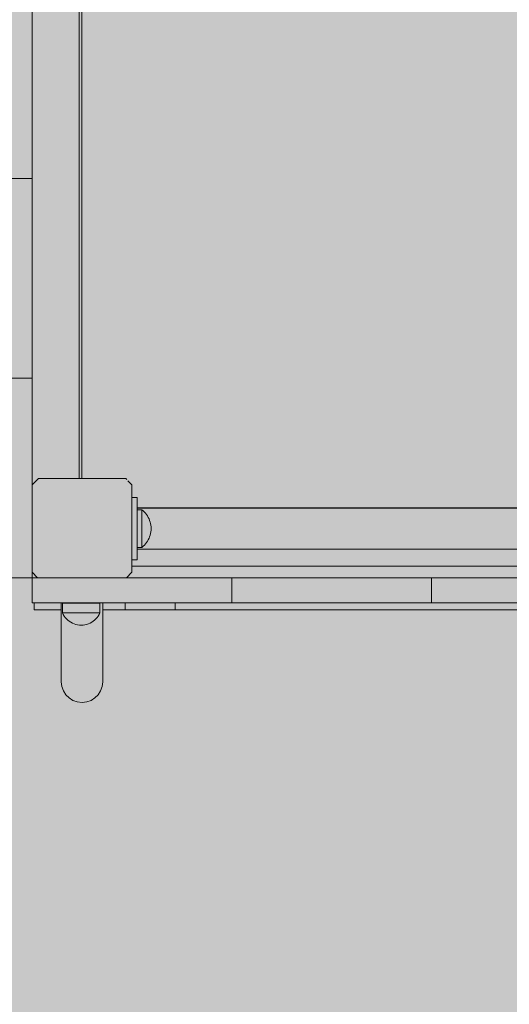
# Model space of a CAD drawing. Units: inches. Extents: x 514 to 662, y 349 to 504.
# Drawn here: x 561 to 564, y 433 to 440 of the extents above; entities that cross this region are included whole.
import ezdxf

# ---------------------------------------------------------------- set-up
doc = ezdxf.new("R2010")
doc.units = ezdxf.units.IN
doc.header["$MEASUREMENT"] = 0
doc.layers.add('_U+0421_U+043B_U+043E_U+0439 1', color=7, linetype='Continuous')

# ---------------------------------------------------------------- blocks, each defined once
blk = doc.blocks.new('block 54')
at = {"layer": '_U+0421_U+043B_U+043E_U+0439 1', "color": 250, "lineweight": 5, "true_color": 0x231f20}
for points in [[(560.8191, 435.6939), (560.8191, 435.6436)], [(560.8191, 435.6939), (560.8191, 435.6436)], [(560.8191, 435.6939), (560.8191, 435.6436)], [(561.4756, 435.6939), (561.4756, 435.6436)], [(561.8382, 435.6939), (561.8382, 435.6436)], [(560.8193, 435.6436), (560.8191, 435.6436)], [(560.8193, 435.6436), (560.8191, 435.6436)], [(560.8193, 435.6436), (560.8191, 435.6436)], [(561.0156, 435.6436), (560.8191, 435.6436)], [(560.82, 435.6436), (560.8193, 435.6436)], [(560.82, 435.6436), (560.8193, 435.6436)], [(560.82, 435.6436), (560.8193, 435.6436)], [(560.8212, 435.6436), (560.82, 435.6436)], [(560.8212, 435.6436), (560.82, 435.6436)], [(560.8212, 435.6436), (560.82, 435.6436)], [(560.8228, 435.6436), (560.8212, 435.6436)], [(560.8228, 435.6436), (560.8212, 435.6436)], [(560.8228, 435.6436), (560.8212, 435.6436)], [(560.8248, 435.6436), (560.8228, 435.6436)], [(560.8248, 435.6436), (560.8228, 435.6436)], [(560.8248, 435.6436), (560.8228, 435.6436)], [(560.8272, 435.6436), (560.8248, 435.6436)], [(560.8272, 435.6436), (560.8248, 435.6436)], [(560.8272, 435.6436), (560.8248, 435.6436)], [(560.8301, 435.6436), (560.8272, 435.6436)], [(560.8301, 435.6436), (560.8272, 435.6436)], [(560.8301, 435.6436), (560.8272, 435.6436)], [(560.8334, 435.6436), (560.8301, 435.6436)], [(560.8334, 435.6436), (560.8301, 435.6436)], [(560.8334, 435.6436), (560.8301, 435.6436)], [(560.8371, 435.6436), (560.8334, 435.6436)], [(560.8371, 435.6436), (560.8334, 435.6436)], [(560.8371, 435.6436), (560.8334, 435.6436)], [(560.8412, 435.6436), (560.8371, 435.6436)], [(560.8412, 435.6436), (560.8371, 435.6436)], [(560.8412, 435.6436), (560.8371, 435.6436)], [(560.8457, 435.6436), (560.8412, 435.6436)], [(560.8457, 435.6436), (560.8412, 435.6436)], [(560.8457, 435.6436), (560.8412, 435.6436)], [(560.8506, 435.6436), (560.8457, 435.6436)], [(560.8506, 435.6436), (560.8457, 435.6436)], [(560.8506, 435.6436), (560.8457, 435.6436)], [(560.8559, 435.6436), (560.8506, 435.6436)], [(560.8559, 435.6436), (560.8506, 435.6436)], [(560.8559, 435.6436), (560.8506, 435.6436)], [(560.8615, 435.6436), (560.8559, 435.6436)], [(560.8615, 435.6436), (560.8559, 435.6436)], [(560.8615, 435.6436), (560.8559, 435.6436)], [(560.8675, 435.6436), (560.8615, 435.6436)], [(560.8675, 435.6436), (560.8615, 435.6436)], [(560.8675, 435.6436), (560.8615, 435.6436)], [(560.8739, 435.6436), (560.8675, 435.6436)], [(560.8739, 435.6436), (560.8675, 435.6436)], [(560.8739, 435.6436), (560.8675, 435.6436)], [(560.8806, 435.6436), (560.8739, 435.6436)], [(560.8806, 435.6436), (560.8739, 435.6436)], [(560.8806, 435.6436), (560.8739, 435.6436)], [(560.8877, 435.6436), (560.8806, 435.6436)], [(560.8877, 435.6436), (560.8806, 435.6436)], [(560.8877, 435.6436), (560.8806, 435.6436)], [(560.8951, 435.6436), (560.8877, 435.6436)], [(560.8951, 435.6436), (560.8877, 435.6436)], [(560.8951, 435.6436), (560.8877, 435.6436)], [(560.9028, 435.6436), (560.8951, 435.6436)], [(560.9028, 435.6436), (560.8951, 435.6436)], [(560.9028, 435.6436), (560.8951, 435.6436)], [(560.9109, 435.6436), (560.9028, 435.6436)], [(560.9109, 435.6436), (560.9028, 435.6436)], [(560.9109, 435.6436), (560.9028, 435.6436)], [(560.9193, 435.6436), (560.9109, 435.6436)], [(560.9193, 435.6436), (560.9109, 435.6436)], [(560.9193, 435.6436), (560.9109, 435.6436)], [(560.928, 435.6436), (560.9193, 435.6436)], [(560.928, 435.6436), (560.9193, 435.6436)], [(560.928, 435.6436), (560.9193, 435.6436)], [(560.937, 435.6436), (560.928, 435.6436)], [(560.937, 435.6436), (560.928, 435.6436)], [(560.937, 435.6436), (560.928, 435.6436)], [(560.9463, 435.6436), (560.937, 435.6436)], [(560.9463, 435.6436), (560.937, 435.6436)], [(560.9463, 435.6436), (560.937, 435.6436)], [(560.9559, 435.6436), (560.9463, 435.6436)], [(560.9559, 435.6436), (560.9463, 435.6436)], [(560.9559, 435.6436), (560.9463, 435.6436)], [(560.9657, 435.6436), (560.9559, 435.6436)], [(560.9657, 435.6436), (560.9559, 435.6436)], [(560.9657, 435.6436), (560.9559, 435.6436)], [(560.9759, 435.6436), (560.9657, 435.6436)], [(560.9759, 435.6436), (560.9657, 435.6436)], [(560.9759, 435.6436), (560.9657, 435.6436)], [(560.9863, 435.6436), (560.9759, 435.6436)], [(560.9863, 435.6436), (560.9759, 435.6436)], [(560.9863, 435.6436), (560.9759, 435.6436)], [(560.997, 435.6436), (560.9863, 435.6436)], [(560.997, 435.6436), (560.9863, 435.6436)], [(560.997, 435.6436), (560.9863, 435.6436)], [(561.0079, 435.6436), (560.997, 435.6436)], [(561.0079, 435.6436), (560.997, 435.6436)], [(561.0079, 435.6436), (560.997, 435.6436)], [(561.0156, 435.6436), (561.0079, 435.6436)], [(561.0156, 435.6436), (561.0079, 435.6436)], [(561.0156, 435.6436), (561.0079, 435.6436)], [(561.7448, 435.6436), (561.3145, 435.6436)], [(561.7448, 435.6436), (561.3145, 435.6436)], [(561.4756, 435.6436), (561.3145, 435.6436)], [(564.4372, 435.6436), (561.3145, 435.6436)], [(564.4372, 435.6436), (561.3145, 435.6436)], [(564.4372, 435.6436), (561.3145, 435.6436)], [(561.8382, 435.6436), (561.4756, 435.6436)], [(561.8382, 435.6436), (561.7448, 435.6436)], [(561.8382, 435.6436), (561.7448, 435.6436)], [(561.8382, 435.6436), (561.7448, 435.6436)], [(564.4372, 435.6436), (561.7448, 435.6436)], [(564.4372, 435.6436), (561.7448, 435.6436)], [(564.4372, 435.6436), (561.8382, 435.6436)], [(564.4372, 435.6436), (561.8382, 435.6436)]]:
    blk.add_lwpolyline(points, dxfattribs=at)
blk = doc.blocks.new('block 127')
at = {"layer": '_U+0421_U+043B_U+043E_U+0439 1', "color": 250, "lineweight": 5, "true_color": 0x231f20}
blk.add_lwpolyline([(561.1643, 436.5889), (561.1434, 436.5889)], dxfattribs=at)
blk = doc.blocks.new('block 133')
at = {"layer": '_U+0421_U+043B_U+043E_U+0439 1', "color": 250, "lineweight": 5, "true_color": 0x231f20}
for points in [[(561.1643, 442.3603), (561.1643, 436.5889)], [(561.165, 436.5889), (561.1643, 436.5889)], [(561.1681, 436.5889), (561.165, 436.5889)], [(561.2093, 436.5889), (561.1681, 436.5889)], [(561.4801, 436.5889), (561.2093, 436.5889)], [(561.4874, 436.5816), (561.4801, 436.5889)], [(561.5251, 436.5439), (561.4951, 436.5739)], [(564.4372, 435.9587), (561.5251, 435.9587)]]:
    blk.add_lwpolyline(points, dxfattribs=at)
blk = doc.blocks.new('block 138')
at = {"layer": '_U+0421_U+043B_U+043E_U+0439 1', "color": 250, "lineweight": 5, "true_color": 0x231f20}
for points in [[(559.8982, 443.0245), (559.9079, 443.0355)], [(559.993, 443.0355), (559.9079, 443.0355)], [(559.993, 443.0355), (560.2045, 443.0355)], [(560.3663, 443.0355), (560.6254, 443.0355)], [(561.1434, 442.3603), (561.1434, 436.5889)], [(560.8055, 436.5445), (560.8316, 436.5706)], [(560.8267, 436.5657), (560.8499, 436.5889)], [(560.8499, 436.5889), (561.0269, 436.5889)], [(561.0269, 436.5889), (561.125, 436.5889)], [(561.125, 436.5889), (561.1418, 436.5889)], [(561.1418, 436.5889), (561.1434, 436.5889)]]:
    blk.add_lwpolyline(points, dxfattribs=at)
blk = doc.blocks.new('block 165')
at = {"layer": '_U+0421_U+043B_U+043E_U+0439 1', "color": 250, "lineweight": 5, "true_color": 0x231f20}
for points in [[(561.5251, 435.9137), (561.5251, 436.5439)], [(560.8055, 435.9131), (560.8447, 435.8739)], [(561.4854, 435.8739), (561.5251, 435.9137)]]:
    blk.add_lwpolyline(points, dxfattribs=at)
blk = doc.blocks.new('block 198')
at = {"layer": '_U+0421_U+043B_U+043E_U+0439 1', "color": 250, "lineweight": 5, "true_color": 0x231f20}
for points in [[(561.0156, 435.6931), (561.0156, 435.6939)], [(561.0156, 435.6939), (561.0156, 435.6818)], [(561.0156, 435.6616), (561.0156, 435.6931)], [(561.0156, 435.6818), (561.0156, 435.6517)], [(561.0156, 435.631), (561.0156, 435.6616)], [(561.0156, 435.6517), (561.0156, 435.6225)], [(561.3145, 435.6939), (561.3145, 435.6818)], [(561.3145, 435.6818), (561.3145, 435.6517)], [(561.3145, 435.6517), (561.3145, 435.6225)], [(561.0156, 435.6015), (561.0156, 435.631)], [(561.0156, 435.6225), (561.0156, 435.5941)], [(561.0156, 435.5728), (561.0156, 435.6015)], [(561.0156, 435.5941), (561.0156, 435.5665)], [(561.3145, 435.6225), (561.3145, 435.5941)], [(561.3145, 435.5941), (561.3145, 435.5665)], [(561.0156, 435.5452), (561.0156, 435.5728)], [(561.0156, 435.5665), (561.0156, 435.5397)], [(561.0156, 435.5184), (561.0156, 435.5452)], [(561.0156, 435.5397), (561.0156, 435.5137)], [(561.0156, 435.4927), (561.0156, 435.5184)], [(561.0156, 435.5137), (561.0156, 435.4886)], [(561.3145, 435.5665), (561.3145, 435.5397)], [(561.3145, 435.5397), (561.3145, 435.5137)], [(561.3145, 435.5137), (561.3145, 435.4886)], [(561.0156, 435.4678), (561.0156, 435.4927)], [(561.0156, 435.4886), (561.0156, 435.4643)], [(561.0156, 435.4439), (561.0156, 435.4678)], [(561.0156, 435.4643), (561.0156, 435.4408)], [(561.0156, 435.4209), (561.0156, 435.4439)], [(561.0156, 435.4408), (561.0156, 435.4182)], [(561.3145, 435.4886), (561.3145, 435.4643)], [(561.3145, 435.4643), (561.3145, 435.4408)], [(561.3145, 435.4408), (561.3145, 435.4182)], [(561.0156, 435.3988), (561.0156, 435.4209)], [(561.0156, 435.4182), (561.0156, 435.3964)], [(561.0156, 435.3776), (561.0156, 435.3988)], [(561.0156, 435.3964), (561.0156, 435.3754)], [(561.0156, 435.3573), (561.0156, 435.3776)], [(561.0156, 435.3754), (561.0156, 435.3552)], [(561.3145, 435.4182), (561.3145, 435.3964)], [(561.3145, 435.3964), (561.3145, 435.3754)], [(561.3145, 435.3754), (561.3145, 435.3776)], [(561.3145, 435.3573), (561.3145, 435.3754)], [(561.3145, 435.3754), (561.3145, 435.3552)], [(561.0156, 435.338), (561.0156, 435.3573)], [(561.0156, 435.3552), (561.0156, 435.3359)], [(561.0156, 435.3195), (561.0156, 435.338)], [(561.0156, 435.3359), (561.0156, 435.3174)], [(561.0156, 435.3018), (561.0156, 435.3195)], [(561.0156, 435.3174), (561.0156, 435.2997)], [(561.0156, 435.2851), (561.0156, 435.3018)], [(561.0156, 435.2997), (561.0156, 435.2829)], [(561.3145, 435.338), (561.3145, 435.3573)], [(561.3145, 435.3552), (561.3145, 435.3359)], [(561.3145, 435.3195), (561.3145, 435.338)], [(561.3145, 435.3359), (561.3145, 435.3174)], [(561.3145, 435.3018), (561.3145, 435.3195)], [(561.3145, 435.3174), (561.3145, 435.2997)], [(561.3145, 435.2851), (561.3145, 435.3018)], [(561.3145, 435.2997), (561.3145, 435.2829)], [(561.0156, 435.2692), (561.0156, 435.2851)], [(561.0156, 435.2829), (561.0156, 435.2669)], [(561.0156, 435.2542), (561.0156, 435.2692)], [(561.0156, 435.2669), (561.0156, 435.2518)], [(561.0156, 435.2401), (561.0156, 435.2542)], [(561.0156, 435.2518), (561.0156, 435.2375)], [(561.0156, 435.2268), (561.0156, 435.2401)], [(561.0156, 435.2375), (561.0156, 435.224)], [(561.0156, 435.2143), (561.0156, 435.2268)], [(561.0156, 435.224), (561.0156, 435.2114)], [(561.3145, 435.2692), (561.3145, 435.2851)], [(561.3145, 435.2829), (561.3145, 435.2669)], [(561.3145, 435.2542), (561.3145, 435.2692)], [(561.3145, 435.2669), (561.3145, 435.2518)], [(561.3145, 435.2401), (561.3145, 435.2542)], [(561.3145, 435.2518), (561.3145, 435.2375)], [(561.3145, 435.2268), (561.3145, 435.2401)], [(561.3145, 435.2375), (561.3145, 435.224)], [(561.3145, 435.2143), (561.3145, 435.2268)], [(561.3145, 435.224), (561.3145, 435.2114)], [(561.0156, 435.2027), (561.0156, 435.2143)], [(561.0156, 435.2114), (561.0156, 435.1997)], [(561.0156, 435.1919), (561.0156, 435.2027)], [(561.0156, 435.1997), (561.0156, 435.1887)], [(561.0156, 435.1819), (561.0156, 435.1919)], [(561.0156, 435.1887), (561.0156, 435.1786)], [(561.0156, 435.1727), (561.0156, 435.1819)], [(561.0156, 435.1786), (561.0156, 435.1694)], [(561.0156, 435.1644), (561.0156, 435.1727)], [(561.0156, 435.1694), (561.0156, 435.161)], [(561.0156, 435.1568), (561.0156, 435.1644)], [(561.0156, 435.161), (561.0156, 435.1535)], [(561.0156, 435.1501), (561.0156, 435.1568)], [(561.0156, 435.1535), (561.0156, 435.1468)], [(561.0156, 435.1441), (561.0156, 435.1501)], [(561.3145, 435.2027), (561.3145, 435.2143)], [(561.3145, 435.2114), (561.3145, 435.1997)], [(561.3145, 435.1919), (561.3145, 435.2027)], [(561.3145, 435.1997), (561.3145, 435.1887)], [(561.3145, 435.1819), (561.3145, 435.1919)], [(561.3145, 435.1887), (561.3145, 435.1786)], [(561.3145, 435.1727), (561.3145, 435.1819)], [(561.3145, 435.1786), (561.3145, 435.1694)], [(561.3145, 435.1644), (561.3145, 435.1727)], [(561.3145, 435.1694), (561.3145, 435.161)], [(561.3145, 435.1568), (561.3145, 435.1644)], [(561.3145, 435.161), (561.3145, 435.1535)], [(561.3145, 435.1501), (561.3145, 435.1568)], [(561.3145, 435.1535), (561.3145, 435.1468)], [(561.3145, 435.1441), (561.3145, 435.1501)], [(561.0156, 435.1468), (561.0156, 435.141)], [(561.0156, 435.1389), (561.0156, 435.1441)], [(561.0156, 435.141), (561.0156, 435.136)], [(561.0156, 435.1345), (561.0156, 435.1389)], [(561.0156, 435.136), (561.0156, 435.1319)], [(561.0156, 435.1309), (561.0156, 435.1345)], [(561.0156, 435.1319), (561.0156, 435.1286)], [(561.0156, 435.128), (561.0156, 435.1309)], [(561.0156, 435.1286), (561.0156, 435.1262)], [(561.0156, 435.1259), (561.0156, 435.128)], [(561.0156, 435.1262), (561.0156, 435.1246)], [(561.0156, 435.1246), (561.0156, 435.1259)], [(561.0156, 435.124), (561.0156, 435.1246)], [(561.0156, 435.1246), (561.0156, 435.124)], [(561.0156, 435.124), (561.0195, 435.0897)], [(561.0195, 435.0897), (561.0308, 435.0583)], [(561.2993, 435.0583), (561.3105, 435.0897)], [(561.3105, 435.0897), (561.3145, 435.124)], [(561.3145, 435.1468), (561.3145, 435.141)], [(561.3145, 435.1389), (561.3145, 435.1441)], [(561.3145, 435.141), (561.3145, 435.136)], [(561.3145, 435.1345), (561.3145, 435.1389)], [(561.3145, 435.136), (561.3145, 435.1319)], [(561.3145, 435.1309), (561.3145, 435.1345)], [(561.3145, 435.1319), (561.3145, 435.1286)], [(561.3145, 435.128), (561.3145, 435.1309)], [(561.3145, 435.1286), (561.3145, 435.1262)], [(561.3145, 435.1259), (561.3145, 435.128)], [(561.3145, 435.1262), (561.3145, 435.1246)], [(561.3145, 435.1246), (561.3145, 435.1259)], [(561.3145, 435.124), (561.3145, 435.1246)], [(561.3145, 435.1246), (561.3145, 435.124)], [(561.0308, 435.0583), (561.0484, 435.0305)], [(561.0484, 435.0305), (561.0716, 435.0074)], [(561.0484, 435.0305), (561.0716, 435.0074)], [(561.0716, 435.0074), (561.0993, 434.9897)], [(561.2307, 434.9897), (561.2585, 435.0074)], [(561.2585, 435.0074), (561.2816, 435.0305)], [(561.2816, 435.0305), (561.2993, 435.0583)], [(561.0993, 434.9897), (561.1076, 434.9867)], [(561.0993, 434.9897), (561.1308, 434.9785)], [(561.1308, 434.9785), (561.165, 434.9745)], [(561.165, 434.9745), (561.1993, 434.9785)], [(561.1993, 434.9785), (561.2307, 434.9897)]]:
    blk.add_lwpolyline(points, dxfattribs=at)
blk = doc.blocks.new('block 214')
at = {"layer": '_U+0421_U+043B_U+043E_U+0439 1', "color": 250, "lineweight": 5, "true_color": 0x231f20}
for points in [[(561.5638, 436.4539), (561.5251, 436.4539)], [(561.5638, 436.4539), (561.5251, 436.4539)], [(561.5638, 436.4534), (561.5638, 436.4539)], [(561.5638, 436.4534), (561.5638, 436.4539)], [(561.5638, 436.3774), (561.5638, 436.4539)], [(561.5638, 436.3773), (561.5638, 436.3774)], [(561.5638, 436.3769), (561.5638, 436.3773)], [(561.5638, 436.0037), (561.5638, 436.0798)]]:
    blk.add_lwpolyline(points, dxfattribs=at)
blk = doc.blocks.new('block 216')
at = {"layer": '_U+0421_U+043B_U+043E_U+0439 1', "color": 250, "lineweight": 5, "true_color": 0x231f20}
blk.add_lwpolyline([(561.5638, 436.3774), (564.3793, 436.3774)], dxfattribs=at)
blk = doc.blocks.new('block 249')
at = {"layer": '_U+0421_U+043B_U+043E_U+0439 1', "color": 250, "lineweight": 5, "true_color": 0x231f20}
for points in [[(561.5638, 436.4534), (561.5251, 436.4534)], [(561.5638, 436.0033), (561.5638, 436.4534)], [(561.5638, 436.2284), (561.5638, 436.4534)], [(561.5638, 436.3769), (561.5638, 436.4534)], [(561.5638, 436.3761), (561.5638, 436.3769)], [(561.5638, 436.3769), (561.5638, 436.3769)], [(561.5638, 436.376), (561.5638, 436.3761)], [(561.5638, 436.3737), (561.5638, 436.376)], [(561.5638, 436.3735), (561.5638, 436.3737)], [(561.5638, 436.3697), (561.5638, 436.3735)], [(561.5638, 436.3694), (561.5638, 436.3697)], [(561.5638, 436.3641), (561.5638, 436.3694)], [(561.5638, 436.3638), (561.5638, 436.3641)], [(561.5638, 436.3634), (561.5638, 436.3638)], [(561.5638, 436.3622), (561.5638, 436.3634)], [(561.5638, 436.0033), (561.5638, 436.0798)], [(561.5638, 436.0033), (561.5638, 436.0798)], [(561.5638, 436.0033), (561.5251, 436.0033)]]:
    blk.add_lwpolyline(points, dxfattribs=at)
blk = doc.blocks.new('block 251')
at = {"layer": '_U+0421_U+043B_U+043E_U+0439 1', "color": 250, "lineweight": 5, "true_color": 0x231f20}
for points in [[(561.5638, 436.3769), (564.4372, 436.3769)], [(561.5638, 436.0798), (564.4372, 436.0798)]]:
    blk.add_lwpolyline(points, dxfattribs=at)
blk = doc.blocks.new('block 260')
at = {"layer": '_U+0421_U+043B_U+043E_U+0439 1', "color": 250, "lineweight": 5, "true_color": 0x231f20}
for points in [[(561.0258, 435.6939), (561.0244, 435.6911)], [(561.0244, 435.6911), (561.0261, 435.6911)], [(561.0244, 435.6911), (561.0244, 435.6208)], [(561.031, 435.6911), (561.0261, 435.6911)], [(561.0391, 435.6911), (561.031, 435.6911)], [(561.0502, 435.6911), (561.0391, 435.6911)], [(561.064, 435.6911), (561.0502, 435.6911)], [(561.0801, 435.6911), (561.064, 435.6911)], [(561.0981, 435.6911), (561.0801, 435.6911)], [(561.1177, 435.6911), (561.0981, 435.6911)], [(561.1383, 435.6911), (561.1177, 435.6911)], [(561.1594, 435.6911), (561.1383, 435.6911)], [(561.1806, 435.6911), (561.1594, 435.6911)], [(561.2012, 435.6911), (561.1806, 435.6911)], [(561.2208, 435.6911), (561.2012, 435.6911)], [(561.2388, 435.6911), (561.2208, 435.6911)], [(561.2549, 435.6911), (561.2388, 435.6911)], [(561.2687, 435.6911), (561.2549, 435.6911)], [(561.2798, 435.6911), (561.2687, 435.6911)], [(561.2879, 435.6911), (561.2798, 435.6911)], [(561.2928, 435.6911), (561.2879, 435.6911)], [(561.2945, 435.6911), (561.2928, 435.6911)], [(561.2931, 435.6939), (561.2945, 435.6911)], [(561.2945, 435.6911), (561.2945, 435.6208)], [(561.0244, 435.6208), (561.0261, 435.6208)], [(561.0244, 435.6208), (561.0301, 435.609)], [(561.031, 435.6208), (561.0261, 435.6208)], [(561.0301, 435.609), (561.0369, 435.5977)], [(561.0391, 435.6208), (561.031, 435.6208)], [(561.0369, 435.5977), (561.0446, 435.587)], [(561.0502, 435.6208), (561.0391, 435.6208)], [(561.0446, 435.587), (561.0533, 435.5771)], [(561.064, 435.6208), (561.0502, 435.6208)], [(561.0533, 435.5771), (561.0628, 435.568)], [(561.0801, 435.6208), (561.064, 435.6208)], [(561.0981, 435.6208), (561.0801, 435.6208)], [(561.1177, 435.6208), (561.0981, 435.6208)], [(561.1383, 435.6208), (561.1177, 435.6208)], [(561.1594, 435.6208), (561.1383, 435.6208)], [(561.1806, 435.6208), (561.1594, 435.6208)], [(561.2012, 435.6208), (561.1806, 435.6208)], [(561.2208, 435.6208), (561.2012, 435.6208)], [(561.2388, 435.6208), (561.2208, 435.6208)], [(561.2549, 435.6208), (561.2388, 435.6208)], [(561.2687, 435.6208), (561.2549, 435.6208)], [(561.2656, 435.5771), (561.2561, 435.568)], [(561.2743, 435.587), (561.2656, 435.5771)], [(561.2798, 435.6208), (561.2687, 435.6208)], [(561.282, 435.5977), (561.2743, 435.587)], [(561.2879, 435.6208), (561.2798, 435.6208)], [(561.2888, 435.609), (561.282, 435.5977)], [(561.2928, 435.6208), (561.2879, 435.6208)], [(561.2945, 435.6208), (561.2888, 435.609)], [(561.2945, 435.6208), (561.2928, 435.6208)], [(561.0628, 435.568), (561.0731, 435.5598)], [(561.0731, 435.5598), (561.0841, 435.5525)], [(561.0841, 435.5525), (561.0957, 435.5463)], [(561.0957, 435.5463), (561.1078, 435.5411)], [(561.1078, 435.5411), (561.1204, 435.537)], [(561.1204, 435.537), (561.1332, 435.5341)], [(561.1332, 435.5341), (561.1463, 435.5323)], [(561.1463, 435.5323), (561.1594, 435.5317)], [(561.1726, 435.5323), (561.1594, 435.5317)], [(561.1857, 435.5341), (561.1726, 435.5323)], [(561.1985, 435.537), (561.1857, 435.5341)], [(561.211, 435.5411), (561.1985, 435.537)], [(561.2232, 435.5463), (561.211, 435.5411)], [(561.2348, 435.5525), (561.2232, 435.5463)], [(561.2458, 435.5598), (561.2348, 435.5525)], [(561.2561, 435.568), (561.2458, 435.5598)]]:
    blk.add_lwpolyline(points, dxfattribs=at)
blk = doc.blocks.new('block 263')
at = {"layer": '_U+0421_U+043B_U+043E_U+0439 1', "color": 250, "lineweight": 5, "true_color": 0x231f20}
for points in [[(561.5967, 436.3634), (561.5638, 436.3634)], [(561.5967, 436.3634), (561.5967, 436.3618)], [(561.606, 436.3558), (561.5967, 436.3634)], [(561.5967, 436.3618), (561.5967, 436.3568)], [(561.5967, 436.3568), (561.5967, 436.3487)], [(561.6147, 436.3476), (561.606, 436.3558)], [(561.5967, 436.3487), (561.5967, 436.3376)], [(561.5967, 436.3376), (561.5967, 436.3239)], [(561.5967, 436.3239), (561.5967, 436.3078)], [(561.5967, 436.3078), (561.5967, 436.2897)], [(561.5967, 436.2897), (561.5967, 436.2701)], [(561.6228, 436.3387), (561.6147, 436.3476)], [(561.6303, 436.3293), (561.6228, 436.3387)], [(561.6371, 436.3194), (561.6303, 436.3293)], [(561.6431, 436.3091), (561.6371, 436.3194)], [(561.6485, 436.2983), (561.6431, 436.3091)], [(561.653, 436.2872), (561.6485, 436.2983)], [(561.6568, 436.2758), (561.653, 436.2872)], [(561.5967, 436.2701), (561.5967, 436.2495)], [(561.5967, 436.2495), (561.5967, 436.2284)], [(561.5967, 436.2284), (561.5967, 436.2073)], [(561.6597, 436.2641), (561.6568, 436.2758)], [(561.6618, 436.2523), (561.6597, 436.2641)], [(561.6631, 436.2404), (561.6618, 436.2523)], [(561.6631, 436.2164), (561.6618, 436.2044)], [(561.6635, 436.2284), (561.6631, 436.2404)], [(561.6635, 436.2284), (561.6631, 436.2164)], [(561.5967, 436.2073), (561.5967, 436.1867)], [(561.5967, 436.1867), (561.5967, 436.1671)], [(561.5967, 436.1671), (561.5967, 436.149)], [(561.5967, 436.149), (561.5967, 436.1329)], [(561.6431, 436.1477), (561.6371, 436.1373)], [(561.6485, 436.1585), (561.6431, 436.1477)], [(561.653, 436.1696), (561.6485, 436.1585)], [(561.6568, 436.181), (561.653, 436.1696)], [(561.6597, 436.1926), (561.6568, 436.181)], [(561.6618, 436.2044), (561.6597, 436.1926)], [(561.5967, 436.0933), (561.5638, 436.0933)], [(561.5967, 436.1329), (561.5967, 436.1191)], [(561.5967, 436.1191), (561.5967, 436.1081)], [(561.5967, 436.1081), (561.5967, 436.0999)], [(561.606, 436.101), (561.5967, 436.0933)], [(561.5967, 436.0999), (561.5967, 436.095)], [(561.5967, 436.095), (561.5967, 436.0933)], [(561.6147, 436.1092), (561.606, 436.101)], [(561.6228, 436.118), (561.6147, 436.1092)], [(561.6303, 436.1274), (561.6228, 436.118)], [(561.6371, 436.1373), (561.6303, 436.1274)]]:
    blk.add_lwpolyline(points, dxfattribs=at)
blk = doc.blocks.new('block 266')
at = {"layer": '_U+0421_U+043B_U+043E_U+0439 1', "color": 250, "lineweight": 5, "true_color": 0x231f20}
for points in [[(561.0258, 435.6939), (561.0244, 435.6911)], [(561.0244, 435.6911), (561.0261, 435.6911)], [(561.0244, 435.6911), (561.0244, 435.6208)], [(561.031, 435.6911), (561.0261, 435.6911)], [(561.0391, 435.6911), (561.031, 435.6911)], [(561.0502, 435.6911), (561.0391, 435.6911)], [(561.064, 435.6911), (561.0502, 435.6911)], [(561.0801, 435.6911), (561.064, 435.6911)], [(561.0981, 435.6911), (561.0801, 435.6911)], [(561.1177, 435.6911), (561.0981, 435.6911)], [(561.1383, 435.6911), (561.1177, 435.6911)], [(561.1594, 435.6911), (561.1383, 435.6911)], [(561.1806, 435.6911), (561.1594, 435.6911)], [(561.2012, 435.6911), (561.1806, 435.6911)], [(561.2208, 435.6911), (561.2012, 435.6911)], [(561.2388, 435.6911), (561.2208, 435.6911)], [(561.2549, 435.6911), (561.2388, 435.6911)], [(561.2687, 435.6911), (561.2549, 435.6911)], [(561.2798, 435.6911), (561.2687, 435.6911)], [(561.2879, 435.6911), (561.2798, 435.6911)], [(561.2928, 435.6911), (561.2879, 435.6911)], [(561.2945, 435.6911), (561.2928, 435.6911)], [(561.2931, 435.6939), (561.2945, 435.6911)], [(561.2945, 435.6911), (561.2945, 435.6208)], [(561.0244, 435.6208), (561.0261, 435.6208)], [(561.0244, 435.6208), (561.0301, 435.609)], [(561.031, 435.6208), (561.0261, 435.6208)], [(561.0301, 435.609), (561.0369, 435.5977)], [(561.0391, 435.6208), (561.031, 435.6208)], [(561.0369, 435.5977), (561.0446, 435.587)], [(561.0502, 435.6208), (561.0391, 435.6208)], [(561.0446, 435.587), (561.0533, 435.5771)], [(561.064, 435.6208), (561.0502, 435.6208)], [(561.0533, 435.5771), (561.0628, 435.568)], [(561.0801, 435.6208), (561.064, 435.6208)], [(561.0981, 435.6208), (561.0801, 435.6208)], [(561.1177, 435.6208), (561.0981, 435.6208)], [(561.1383, 435.6208), (561.1177, 435.6208)], [(561.1594, 435.6208), (561.1383, 435.6208)], [(561.1806, 435.6208), (561.1594, 435.6208)], [(561.2012, 435.6208), (561.1806, 435.6208)], [(561.2208, 435.6208), (561.2012, 435.6208)], [(561.2388, 435.6208), (561.2208, 435.6208)], [(561.2549, 435.6208), (561.2388, 435.6208)], [(561.2687, 435.6208), (561.2549, 435.6208)], [(561.2656, 435.5771), (561.2561, 435.568)], [(561.2743, 435.587), (561.2656, 435.5771)], [(561.2798, 435.6208), (561.2687, 435.6208)], [(561.282, 435.5977), (561.2743, 435.587)], [(561.2879, 435.6208), (561.2798, 435.6208)], [(561.2888, 435.609), (561.282, 435.5977)], [(561.2928, 435.6208), (561.2879, 435.6208)], [(561.2945, 435.6208), (561.2888, 435.609)], [(561.2945, 435.6208), (561.2928, 435.6208)], [(561.0628, 435.568), (561.0731, 435.5598)], [(561.0731, 435.5598), (561.0841, 435.5525)], [(561.0841, 435.5525), (561.0957, 435.5463)], [(561.0957, 435.5463), (561.1078, 435.5411)], [(561.1078, 435.5411), (561.1204, 435.537)], [(561.1204, 435.537), (561.1332, 435.5341)], [(561.1332, 435.5341), (561.1463, 435.5323)], [(561.1463, 435.5323), (561.1594, 435.5317)], [(561.1726, 435.5323), (561.1594, 435.5317)], [(561.1857, 435.5341), (561.1726, 435.5323)], [(561.1985, 435.537), (561.1857, 435.5341)], [(561.211, 435.5411), (561.1985, 435.537)], [(561.2232, 435.5463), (561.211, 435.5411)], [(561.2348, 435.5525), (561.2232, 435.5463)], [(561.2458, 435.5598), (561.2348, 435.5525)], [(561.2561, 435.568), (561.2458, 435.5598)]]:
    blk.add_lwpolyline(points, dxfattribs=at)
blk = doc.blocks.new('block 286')
at = {"layer": '_U+0421_U+043B_U+043E_U+0439 1', "color": 250, "lineweight": 5, "true_color": 0x231f20}
for points in [[(560.8051, 435.6939), (560.8051, 435.8735)], [(560.8055, 435.8739), (560.8195, 435.8739)], [(560.806, 435.8739), (560.8055, 435.8739)], [(560.8071, 435.8739), (560.806, 435.8739)], [(560.8086, 435.8739), (560.8071, 435.8739)], [(560.8195, 435.8739), (560.8653, 435.8739)], [(560.8197, 435.8739), (560.8447, 435.8739)], [(560.8653, 435.8739), (560.9099, 435.8739)], [(560.9099, 435.8739), (560.9536, 435.8739)], [(560.9536, 435.8739), (560.9962, 435.8739)], [(560.9962, 435.8739), (561.0379, 435.8739)], [(561.0379, 435.8739), (561.0786, 435.8739)], [(561.0786, 435.8739), (561.1183, 435.8739)], [(561.1183, 435.8739), (561.1571, 435.8739)], [(561.1571, 435.8739), (561.1949, 435.8739)], [(561.1949, 435.8739), (561.2319, 435.8739)], [(561.2319, 435.8739), (561.2681, 435.8739)], [(561.2681, 435.8739), (561.3034, 435.8739)], [(561.3034, 435.8739), (561.3378, 435.8739)], [(561.3378, 435.8739), (561.3715, 435.8739)], [(561.3715, 435.8739), (561.4044, 435.8739)], [(561.4044, 435.8739), (561.4365, 435.8739)], [(561.4247, 435.8739), (563.6861, 435.8739)], [(561.4365, 435.8739), (561.4679, 435.8739)], [(561.4679, 435.8739), (561.4985, 435.8739)], [(561.4985, 435.8739), (561.5285, 435.8739)], [(561.5285, 435.8739), (561.5578, 435.8739)], [(561.5578, 435.8739), (561.5864, 435.8739)], [(561.5864, 435.8739), (561.6144, 435.8739)], [(561.6144, 435.8739), (561.6418, 435.8739)], [(561.6418, 435.8739), (561.6686, 435.8739)], [(561.6686, 435.8739), (561.6948, 435.8739)], [(561.6948, 435.8739), (561.7205, 435.8739)], [(561.7205, 435.8739), (561.7456, 435.8739)], [(561.7456, 435.8739), (561.7702, 435.8739)], [(561.7702, 435.8739), (561.7944, 435.8739)], [(561.7944, 435.8739), (561.8181, 435.8739)], [(561.8181, 435.8739), (561.8413, 435.8739)], [(561.8413, 435.8739), (561.8641, 435.8739)], [(561.8641, 435.8739), (561.8866, 435.8739)], [(561.8866, 435.8739), (561.9086, 435.8739)], [(561.9086, 435.8739), (561.9303, 435.8739)], [(561.9303, 435.8739), (561.9516, 435.8739)], [(561.9516, 435.8739), (561.9726, 435.8739)], [(561.9726, 435.8739), (561.9934, 435.8739)], [(561.9934, 435.8739), (562.0138, 435.8739)], [(562.0138, 435.8739), (562.034, 435.8739)], [(562.034, 435.8739), (562.054, 435.8739)], [(562.054, 435.8739), (562.0738, 435.8739)], [(562.0738, 435.8739), (562.0933, 435.8739)], [(562.0933, 435.8739), (562.1127, 435.8739)], [(562.1127, 435.8739), (562.132, 435.8739)], [(562.132, 435.8739), (562.1511, 435.8739)], [(562.1511, 435.8739), (562.1701, 435.8739)], [(562.1701, 435.8739), (562.189, 435.8739)], [(562.189, 435.8739), (562.2079, 435.8739)], [(562.2079, 435.8739), (562.2267, 435.8739)], [(562.2267, 435.8739), (562.2456, 435.8739)], [(562.2456, 435.8739), (563.6861, 435.8739)], [(562.2456, 435.6939), (562.2456, 435.8739)], [(563.686, 435.8739), (563.6862, 435.8739)], [(563.686, 435.8739), (563.686, 435.8739)], [(563.686, 435.6939), (563.686, 435.8739)], [(563.6862, 435.8739), (563.6864, 435.8739)], [(563.6864, 435.8739), (563.6867, 435.8739)], [(563.6867, 435.8739), (563.6871, 435.8739)], [(563.6871, 435.8739), (563.6876, 435.8739)], [(563.6876, 435.8739), (563.6882, 435.8739)], [(563.6882, 435.8739), (563.6888, 435.8739)], [(563.6888, 435.8739), (563.6896, 435.8739)], [(563.6896, 435.8739), (563.6904, 435.8739)], [(563.6904, 435.8739), (563.6913, 435.8739)], [(563.6913, 435.8739), (563.6923, 435.8739)], [(563.6923, 435.8739), (563.6933, 435.8739)], [(563.6933, 435.8739), (563.6945, 435.8739)], [(563.6945, 435.8739), (563.6957, 435.8739)], [(563.6957, 435.8739), (563.6969, 435.8739)], [(563.6969, 435.8739), (563.6983, 435.8739)], [(563.6983, 435.8739), (563.6997, 435.8739)], [(563.6997, 435.8739), (563.7012, 435.8739)], [(563.7012, 435.8739), (563.7027, 435.8739)], [(563.7027, 435.8739), (563.7043, 435.8739)], [(563.7043, 435.8739), (563.706, 435.8739)], [(563.706, 435.8739), (563.7078, 435.8739)], [(563.7078, 435.8739), (563.7096, 435.8739)], [(563.7096, 435.8739), (563.7114, 435.8739)], [(563.7114, 435.8739), (563.7133, 435.8739)], [(563.7133, 435.8739), (563.7153, 435.8739)], [(563.7153, 435.8739), (563.7173, 435.8739)], [(563.7173, 435.8739), (563.7194, 435.8739)], [(563.7194, 435.8739), (563.7216, 435.8739)], [(563.7216, 435.8739), (563.7237, 435.8739)], [(563.7237, 435.8739), (563.726, 435.8739)], [(563.726, 435.8739), (563.7283, 435.8739)], [(563.7283, 435.8739), (563.7306, 435.8739)], [(563.7306, 435.8739), (563.733, 435.8739)], [(563.733, 435.8739), (563.7354, 435.8739)], [(563.7354, 435.8739), (563.7379, 435.8739)], [(563.7379, 435.8739), (563.7404, 435.8739)], [(563.7404, 435.8739), (563.7429, 435.8739)], [(563.7429, 435.8739), (563.7455, 435.8739)], [(563.7455, 435.8739), (563.7481, 435.8739)], [(563.7481, 435.8739), (563.7508, 435.8739)], [(563.7508, 435.8739), (563.7534, 435.8739)], [(563.7534, 435.8739), (563.7562, 435.8739)], [(563.7562, 435.8739), (563.7589, 435.8739)], [(563.7589, 435.8739), (563.7617, 435.8739)], [(563.7617, 435.8739), (563.7645, 435.8739)], [(563.7645, 435.8739), (563.7674, 435.8739)], [(563.7674, 435.8739), (563.7702, 435.8739)], [(563.7702, 435.8739), (563.7731, 435.8739)], [(563.7731, 435.8739), (563.776, 435.8739)], [(563.776, 435.8739), (565.0364, 435.8739)], [(560.8051, 435.6939), (560.8195, 435.6939)], [(560.8195, 435.6939), (560.8653, 435.6939)], [(560.8653, 435.6939), (560.9099, 435.6939)], [(560.9099, 435.6939), (560.9536, 435.6939)], [(560.9536, 435.6939), (560.9962, 435.6939)], [(560.9962, 435.6939), (561.0379, 435.6939)], [(561.0379, 435.6939), (561.0786, 435.6939)], [(561.0786, 435.6939), (561.1183, 435.6939)], [(561.1183, 435.6939), (561.1571, 435.6939)], [(561.1571, 435.6939), (561.1949, 435.6939)], [(561.1949, 435.6939), (561.2319, 435.6939)], [(561.2319, 435.6939), (561.2681, 435.6939)], [(561.2681, 435.6939), (561.3034, 435.6939)], [(561.3034, 435.6939), (561.3378, 435.6939)], [(561.3378, 435.6939), (561.3715, 435.6939)], [(561.3715, 435.6939), (561.4044, 435.6939)], [(561.4044, 435.6939), (561.4365, 435.6939)], [(561.4365, 435.6939), (561.4679, 435.6939)], [(561.4679, 435.6939), (561.4985, 435.6939)], [(561.4985, 435.6939), (561.5285, 435.6939)], [(561.5285, 435.6939), (561.5578, 435.6939)], [(561.5578, 435.6939), (561.5864, 435.6939)], [(561.5864, 435.6939), (561.6144, 435.6939)], [(561.6144, 435.6939), (561.6418, 435.6939)], [(561.6418, 435.6939), (561.6686, 435.6939)], [(561.6686, 435.6939), (561.6948, 435.6939)], [(561.6948, 435.6939), (561.7205, 435.6939)], [(561.7205, 435.6939), (561.7456, 435.6939)], [(561.7456, 435.6939), (561.7702, 435.6939)], [(561.7702, 435.6939), (561.7944, 435.6939)], [(561.7944, 435.6939), (561.8181, 435.6939)], [(561.8181, 435.6939), (561.8413, 435.6939)], [(561.8413, 435.6939), (561.8641, 435.6939)], [(561.8641, 435.6939), (561.8866, 435.6939)], [(561.8866, 435.6939), (561.9086, 435.6939)], [(561.9086, 435.6939), (561.9303, 435.6939)], [(561.9303, 435.6939), (561.9516, 435.6939)], [(561.9516, 435.6939), (561.9726, 435.6939)], [(561.9726, 435.6939), (561.9934, 435.6939)], [(561.9934, 435.6939), (562.0138, 435.6939)], [(562.0138, 435.6939), (562.034, 435.6939)], [(562.034, 435.6939), (562.054, 435.6939)], [(562.054, 435.6939), (562.0738, 435.6939)], [(562.0738, 435.6939), (562.0933, 435.6939)], [(562.0933, 435.6939), (562.1127, 435.6939)], [(562.1127, 435.6939), (562.132, 435.6939)], [(562.132, 435.6939), (562.1511, 435.6939)], [(562.1511, 435.6939), (562.1701, 435.6939)], [(562.1701, 435.6939), (562.189, 435.6939)], [(562.189, 435.6939), (562.2079, 435.6939)], [(562.2079, 435.6939), (562.2267, 435.6939)], [(562.2267, 435.6939), (562.2456, 435.6939)], [(562.2456, 435.6939), (563.6861, 435.6939)], [(563.686, 435.6939), (563.6862, 435.6939)], [(563.686, 435.6939), (563.686, 435.6939)], [(563.6862, 435.6939), (563.6864, 435.6939)], [(563.6864, 435.6939), (563.6867, 435.6939)], [(563.6867, 435.6939), (563.6871, 435.6939)], [(563.6871, 435.6939), (563.6876, 435.6939)], [(563.6876, 435.6939), (563.6882, 435.6939)], [(563.6882, 435.6939), (563.6888, 435.6939)], [(563.6888, 435.6939), (563.6896, 435.6939)], [(563.6896, 435.6939), (563.6904, 435.6939)], [(563.6904, 435.6939), (563.6913, 435.6939)], [(563.6913, 435.6939), (563.6923, 435.6939)], [(563.6923, 435.6939), (563.6933, 435.6939)], [(563.6933, 435.6939), (563.6945, 435.6939)], [(563.6945, 435.6939), (563.6957, 435.6939)], [(563.6957, 435.6939), (563.6969, 435.6939)], [(563.6969, 435.6939), (563.6983, 435.6939)], [(563.6983, 435.6939), (563.6997, 435.6939)], [(563.6997, 435.6939), (563.7012, 435.6939)], [(563.7012, 435.6939), (563.7027, 435.6939)], [(563.7027, 435.6939), (563.7043, 435.6939)], [(563.7043, 435.6939), (563.706, 435.6939)], [(563.706, 435.6939), (563.7078, 435.6939)], [(563.7078, 435.6939), (563.7096, 435.6939)], [(563.7096, 435.6939), (563.7114, 435.6939)], [(563.7114, 435.6939), (563.7133, 435.6939)], [(563.7133, 435.6939), (563.7153, 435.6939)], [(563.7153, 435.6939), (563.7173, 435.6939)], [(563.7173, 435.6939), (563.7194, 435.6939)], [(563.7194, 435.6939), (563.7216, 435.6939)], [(563.7216, 435.6939), (563.7237, 435.6939)], [(563.7237, 435.6939), (563.726, 435.6939)], [(563.726, 435.6939), (563.7283, 435.6939)], [(563.7283, 435.6939), (563.7306, 435.6939)], [(563.7306, 435.6939), (563.733, 435.6939)], [(563.733, 435.6939), (563.7354, 435.6939)], [(563.7354, 435.6939), (563.7379, 435.6939)], [(563.7379, 435.6939), (563.7404, 435.6939)], [(563.7404, 435.6939), (563.7429, 435.6939)], [(563.7429, 435.6939), (563.7455, 435.6939)], [(563.7455, 435.6939), (563.7481, 435.6939)], [(563.7481, 435.6939), (563.7508, 435.6939)], [(563.7508, 435.6939), (563.7534, 435.6939)], [(563.7534, 435.6939), (563.7562, 435.6939)], [(563.7562, 435.6939), (563.7589, 435.6939)], [(563.7589, 435.6939), (563.7617, 435.6939)], [(563.7617, 435.6939), (563.7645, 435.6939)], [(563.7645, 435.6939), (563.7674, 435.6939)], [(563.7674, 435.6939), (563.7702, 435.6939)], [(563.7702, 435.6939), (563.7731, 435.6939)], [(563.7731, 435.6939), (563.776, 435.6939)], [(563.776, 435.6939), (565.0364, 435.6939)]]:
    blk.add_lwpolyline(points, dxfattribs=at)
blk = doc.blocks.new('block 288')
at = {"layer": '_U+0421_U+043B_U+043E_U+0439 1', "color": 250, "lineweight": 5, "true_color": 0x231f20}
for points in [[(560.8055, 438.8444), (560.8055, 440.1048)], [(560.8055, 438.8415), (560.8055, 438.8444)], [(560.8055, 438.8386), (560.8055, 438.8415)], [(560.8055, 438.8358), (560.8055, 438.8386)], [(560.8055, 438.8329), (560.8055, 438.8358)], [(560.8055, 438.8301), (560.8055, 438.8329)], [(560.8055, 438.8273), (560.8055, 438.8301)], [(560.8055, 438.8246), (560.8055, 438.8273)], [(560.8055, 438.8219), (560.8055, 438.8246)], [(560.8055, 438.8192), (560.8055, 438.8219)], [(560.8055, 438.8165), (560.8055, 438.8192)], [(560.8055, 438.8139), (560.8055, 438.8165)], [(560.8055, 438.8113), (560.8055, 438.8139)], [(560.8055, 438.8088), (560.8055, 438.8113)], [(560.8055, 438.8063), (560.8055, 438.8088)], [(560.8055, 438.8038), (560.8055, 438.8063)], [(560.8055, 438.8014), (560.8055, 438.8038)], [(560.8055, 438.799), (560.8055, 438.8014)], [(560.8055, 438.7967), (560.8055, 438.799)], [(560.8055, 438.7944), (560.8055, 438.7967)], [(560.8055, 438.7922), (560.8055, 438.7944)], [(560.8055, 438.79), (560.8055, 438.7922)], [(560.8055, 438.7879), (560.8055, 438.79)], [(560.8055, 438.7858), (560.8055, 438.7879)], [(560.8055, 438.7837), (560.8055, 438.7858)], [(560.8055, 438.7818), (560.8055, 438.7837)], [(560.8055, 438.7798), (560.8055, 438.7818)], [(560.8055, 438.778), (560.8055, 438.7798)], [(560.8055, 438.7762), (560.8055, 438.778)], [(560.8055, 438.7745), (560.8055, 438.7762)], [(560.8055, 438.7728), (560.8055, 438.7745)], [(560.8055, 438.7712), (560.8055, 438.7728)], [(560.8055, 438.7696), (560.8055, 438.7712)], [(560.8055, 438.7681), (560.8055, 438.7696)], [(560.8055, 438.7544), (560.6254, 438.7544)], [(560.8055, 438.7667), (560.8055, 438.7681)], [(560.8055, 438.7654), (560.8055, 438.7667)], [(560.8055, 438.7641), (560.8055, 438.7654)], [(560.8055, 438.7629), (560.8055, 438.7641)], [(560.8055, 438.7618), (560.8055, 438.7629)], [(560.8055, 438.7607), (560.8055, 438.7618)], [(560.8055, 438.7597), (560.8055, 438.7607)], [(560.8055, 438.7588), (560.8055, 438.7597)], [(560.8055, 438.758), (560.8055, 438.7588)], [(560.8055, 438.7573), (560.8055, 438.758)], [(560.8055, 438.7566), (560.8055, 438.7573)], [(560.8055, 438.756), (560.8055, 438.7566)], [(560.8055, 438.7555), (560.8055, 438.756)], [(560.8055, 438.7551), (560.8055, 438.7555)], [(560.8055, 438.7548), (560.8055, 438.7551)], [(560.8055, 438.7546), (560.8055, 438.7548)], [(560.8055, 438.7545), (560.8055, 438.7546)], [(560.8055, 438.7544), (560.8055, 438.7545)], [(560.8055, 437.314), (560.8055, 438.7545)], [(560.8055, 437.314), (560.6254, 437.314)], [(560.8055, 437.2952), (560.8055, 437.314)], [(560.8055, 437.2763), (560.8055, 437.2952)], [(560.8055, 437.2575), (560.8055, 437.2763)], [(560.8055, 437.2385), (560.8055, 437.2575)], [(560.8055, 437.2195), (560.8055, 437.2385)], [(560.8055, 437.2004), (560.8055, 437.2195)], [(560.8055, 437.1811), (560.8055, 437.2004)], [(560.8055, 437.1617), (560.8055, 437.1811)], [(560.8055, 437.1422), (560.8055, 437.1617)], [(560.8055, 437.1224), (560.8055, 437.1422)], [(560.8055, 437.1025), (560.8055, 437.1224)], [(560.8055, 437.0823), (560.8055, 437.1025)], [(560.8055, 437.0618), (560.8055, 437.0823)], [(560.8055, 437.0411), (560.8055, 437.0618)], [(560.8055, 437.02), (560.8055, 437.0411)], [(560.8055, 436.9987), (560.8055, 437.02)], [(560.8055, 436.977), (560.8055, 436.9987)], [(560.8055, 436.955), (560.8055, 436.977)], [(560.8055, 436.9326), (560.8055, 436.955)], [(560.8055, 436.9097), (560.8055, 436.9326)], [(560.8055, 436.8865), (560.8055, 436.9097)], [(560.8055, 436.8628), (560.8055, 436.8865)], [(560.8055, 436.8387), (560.8055, 436.8628)], [(560.8055, 436.814), (560.8055, 436.8387)], [(560.8055, 436.7889), (560.8055, 436.814)], [(560.8055, 436.7632), (560.8055, 436.7889)], [(560.8055, 436.737), (560.8055, 436.7632)], [(560.8055, 436.7102), (560.8055, 436.737)], [(560.8055, 436.6828), (560.8055, 436.7102)], [(560.8055, 436.6548), (560.8055, 436.6828)], [(560.8055, 436.6262), (560.8055, 436.6548)], [(560.8055, 436.5969), (560.8055, 436.6262)], [(560.8055, 436.5669), (560.8055, 436.5969)], [(560.8055, 436.5363), (560.8055, 436.5669)], [(560.8055, 436.5049), (560.8055, 436.5363)], [(560.8055, 436.4728), (560.8055, 436.5049)], [(560.8055, 436.4399), (560.8055, 436.4728)], [(560.8055, 436.4062), (560.8055, 436.4399)], [(560.8055, 436.3718), (560.8055, 436.4062)], [(560.8055, 436.3365), (560.8055, 436.3718)], [(560.8055, 436.3004), (560.8055, 436.3365)], [(560.8055, 436.2634), (560.8055, 436.3004)], [(560.8055, 436.2255), (560.8055, 436.2634)], [(560.8055, 436.1867), (560.8055, 436.2255)], [(560.8055, 436.147), (560.8055, 436.1867)], [(560.8055, 436.1063), (560.8055, 436.147)], [(560.8055, 436.0647), (560.8055, 436.1063)], [(560.8055, 436.022), (560.8055, 436.0647)], [(560.8055, 435.9784), (560.8055, 436.022)], [(560.8055, 435.9337), (560.8055, 435.9784)], [(560.8055, 435.8879), (560.8055, 435.9337)], [(560.8055, 435.8735), (560.6254, 435.8735)], [(560.8055, 435.8739), (560.8055, 435.8879)], [(560.8055, 435.8735), (560.8055, 435.8739)]]:
    blk.add_lwpolyline(points, dxfattribs=at)
blk = doc.blocks.new('block 2')
at = {"layer": '_U+0421_U+043B_U+043E_U+0439 1'}
for name in ['block 138', 'block 288', 'block 133', 'block 127', 'block 165', 'block 214', 'block 249', 'block 216', 'block 251', 'block 263', 'block 286', 'block 54', 'block 198', 'block 260', 'block 266']:
    blk.add_blockref(name, (0, 0), dxfattribs=at)

msp = doc.modelspace()

# ---------------------------------------------------------------- hatches: boundary and pattern name
at = {"layer": '_U+0421_U+043B_U+043E_U+0439 1', "true_color": 0xfadaac}
h = msp.add_hatch(color=41, dxfattribs=at)
h.dxf.hatch_style = 2
edge = h.paths.add_edge_path()
edge.add_spline(control_points=[(606.0867, 405.8333), (606.0867, 405.8333), (522.802, 405.8333), (522.802, 405.8333), (518.1863, 405.8333), (514.4444, 409.5752), (514.4444, 414.1909), (514.4444, 414.1909), (514.4444, 467.4756), (514.4444, 467.4756), (514.4444, 472.0915), (518.1863, 475.8333), (522.8022, 475.8333), (522.8022, 475.8333), (606.0867, 475.8333), (606.0867, 475.8333), (610.7026, 475.8333), (614.4444, 472.0915), (614.4444, 467.4756), (614.4444, 467.4756), (614.4444, 414.1911), (614.4444, 414.1911), (614.4444, 409.5752), (610.7025, 405.8333), (606.0867, 405.8333)], knot_values=[0, 0, 0, 0, 1, 1, 1, 2, 2, 2, 3, 3, 3, 4, 4, 4, 5, 5, 5, 6, 6, 6, 7, 7, 7, 8, 8, 8, 8], degree=3, periodic=1)

# ---------------------------------------------------------------- linework, layer by layer
at = {"layer": '_U+0421_U+043B_U+043E_U+0439 1', "color": 250, "lineweight": 9, "true_color": 0x231f20}
msp.add_open_spline([(606.0867, 405.8333), (606.0867, 405.8333), (522.802, 405.8333), (522.802, 405.8333), (518.1863, 405.8333), (514.4444, 409.5752), (514.4444, 414.1909), (514.4444, 414.1909), (514.4444, 467.4756), (514.4444, 467.4756), (514.4444, 472.0915), (518.1863, 475.8333), (522.8022, 475.8333), (522.8022, 475.8333), (606.0867, 475.8333), (606.0867, 475.8333), (610.7026, 475.8333), (614.4444, 472.0915), (614.4444, 467.4756), (614.4444, 467.4756), (614.4444, 414.1911), (614.4444, 414.1911), (614.4444, 409.5752), (610.7025, 405.8333), (606.0867, 405.8333)], degree=3, knots=[0, 0, 0, 0, 1, 1, 1, 2, 2, 2, 3, 3, 3, 4, 4, 4, 5, 5, 5, 6, 6, 6, 7, 7, 7, 8, 8, 8, 8], dxfattribs=at)

# ---------------------------------------------------------------- block references
at = {"layer": '_U+0421_U+043B_U+043E_U+0439 1'}
msp.add_blockref('block 2', (0, 0), dxfattribs=at)

doc.saveas('drawing.dxf')
